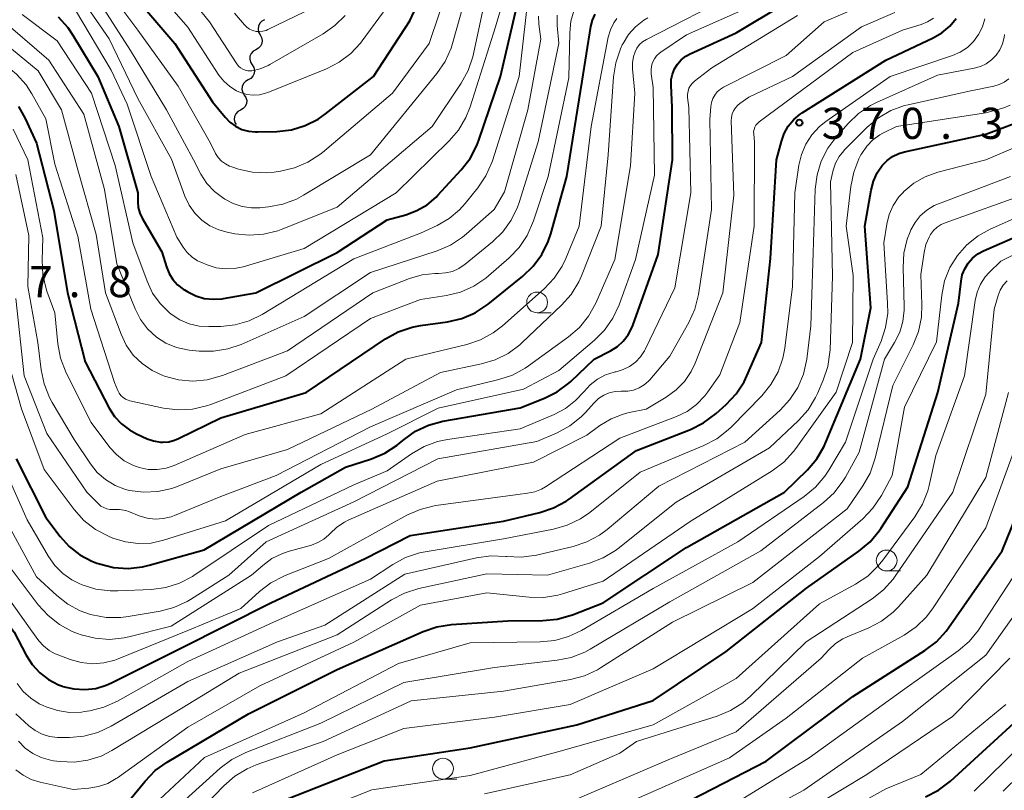
# Model space of a CAD drawing. Units: metres. Extents: x -76000 to -74000, y 25500 to 27000.
# Drawn here: x -74379 to -74261, y 25627 to 25720 of the extents above; entities that cross this region are included whole.
import ezdxf

# ---------------------------------------------------------------- set-up
doc = ezdxf.new("R2010")
doc.units = ezdxf.units.M
for name, color, linetype, lineweight in [('510200_細流', 7, 'Continuous', 30), ('633100_広葉樹林', 7, 'Continuous', 13), ('710100_等高線(計曲線)', 7, 'Continuous', 40), ('710200_等高線(主曲線)', 7, 'Continuous', 13), ('731200_図化機測定による標高点', 7, 'Continuous', 40)]:
    doc.layers.add(name, color=color, linetype=linetype, lineweight=lineweight)
doc.styles.add('Style-WORKING', font='MS Gothic.ttf')

msp = doc.modelspace()

# ---------------------------------------------------------------- linework, layer by layer
at = {"layer": '510200_細流', "linetype": 'Continuous', "lineweight": 30, "flags": 128}
for points in [[(-74349.76, 25719.85), (-74350.09, 25719.68), (-74350.34, 25719.42), (-74350.5, 25719.08), (-74350.54, 25718.72), (-74350.47, 25718.36), (-74350.28, 25718.04)], [(-74350.28, 25718.04), (-74350.1, 25717.73), (-74350.02, 25717.37), (-74350.07, 25717.01), (-74350.22, 25716.67), (-74350.48, 25716.41), (-74350.81, 25716.24)], [(-74350.79, 25716.24), (-74351.11, 25716.06), (-74351.36, 25715.79), (-74351.51, 25715.46), (-74351.54, 25715.09), (-74351.46, 25714.73), (-74351.26, 25714.42)], [(-74351.26, 25714.42), (-74351.06, 25714.12), (-74350.97, 25713.76), (-74351.01, 25713.39), (-74351.15, 25713.06), (-74351.4, 25712.78), (-74351.72, 25712.61)], [(-74351.72, 25712.61), (-74352.04, 25712.43), (-74352.29, 25712.16), (-74352.44, 25711.82), (-74352.47, 25711.46), (-74352.38, 25711.1), (-74352.19, 25710.79)], [(-74352.19, 25710.79), (-74351.99, 25710.48), (-74351.9, 25710.13), (-74351.94, 25709.76), (-74352.08, 25709.42), (-74352.33, 25709.15), (-74352.65, 25708.97)], [(-74352.65, 25708.97), (-74352.98, 25708.8), (-74353.22, 25708.53), (-74353.37, 25708.19), (-74353.4, 25707.83), (-74353.32, 25707.47), (-74353.18, 25707.25)]]:
    msp.add_lwpolyline(points, dxfattribs=at)
at = {"layer": '633100_広葉樹林', "linetype": 'Continuous', "lineweight": 13}
for p, q in [((-74316.96, 25684.58), (-74315.29, 25684.58)), ((-74274.91, 25653.52), (-74273.24, 25653.52)), ((-74328.29, 25628.47), (-74326.62, 25628.47))]:
    msp.add_line(p, q, dxfattribs=at)
for centre in [(-74316.96, 25685.83), (-74274.91, 25654.77), (-74328.29, 25629.72)]:
    msp.add_circle(centre, 1.25, dxfattribs=at)
at = {"layer": '710100_等高線(計曲線)', "linetype": 'Continuous', "lineweight": 40, "flags": 128}
for points, elevation in [([(-74365.34, 25722.66), (-74360.56, 25717), (-74356.01, 25709.99), (-74354.51, 25708.13), (-74353.92, 25707.53), (-74353.24, 25707.03), (-74352.48, 25706.66), (-74351.67, 25706.43), (-74350.83, 25706.35), (-74350.61, 25706.35), (-74348.26, 25706.42), (-74346.53, 25706.62), (-74344.86, 25707.12), (-74343.3, 25707.9), (-74342.42, 25708.51), (-74336.64, 25713), (-74332.28, 25719.72), (-74327.05, 25731)], 330), ([(-74302.39, 25691.61), (-74300.67, 25703), (-74300.71, 25709.29), (-74300.85, 25711.96), (-74300.83, 25712.65), (-74300.69, 25713.31), (-74300.44, 25713.95), (-74300.08, 25714.52), (-74299.62, 25715.03), (-74299.09, 25715.45), (-74298.56, 25715.74), (-74293, 25718.26), (-74281.81, 25725)], 360), ([(-74374.6, 25720.19), (-74373.43, 25718.9), (-74372.8, 25717.98), (-74369.81, 25713), (-74367.3, 25707), (-74365.01, 25699), (-74365, 25697.94), (-74364.94, 25697.25), (-74364.76, 25696.58), (-74364.46, 25695.95), (-74362.09, 25691.91), (-74361.54, 25690.11), (-74361.23, 25689.32), (-74360.78, 25688.59), (-74360.21, 25687.96), (-74359.53, 25687.43), (-74359.39, 25687.34), (-74359, 25687.1), (-74358.03, 25686.63), (-74357, 25686.32), (-74355.92, 25686.21), (-74354.85, 25686.28), (-74354.7, 25686.3), (-74350.82, 25687), (-74341, 25691.82), (-74335, 25695.77), (-74332.75, 25696.38), (-74331.42, 25696.88), (-74330.2, 25697.59), (-74329.12, 25698.51), (-74328.92, 25698.72), (-74326.08, 25701.79), (-74325.02, 25703.17), (-74324.21, 25704.72), (-74323.97, 25705.35), (-74321.36, 25713), (-74319, 25723.2)], 340), ([(-74420.11, 25721.89), (-74415.33, 25715), (-74411.12, 25708.88), (-74407, 25702.38), (-74401.56, 25696.44), (-74395.85, 25691), (-74393.27, 25686.8), (-74392.49, 25685.24), (-74391.99, 25683.57), (-74391.88, 25682.91), (-74391, 25676.45), (-74390.31, 25673), (-74390.02, 25667.98), (-74387.37, 25659), (-74384.17, 25651.83), (-74379.87, 25646.13), (-74378.43, 25643.38), (-74377.71, 25642.25), (-74376.8, 25641.26), (-74375.74, 25640.44), (-74374.55, 25639.82), (-74374.06, 25639.64), (-74374, 25639.62)], 370), ([(-74374, 25639.62), (-74372.71, 25639.31), (-74371.39, 25639.23), (-74370.07, 25639.37), (-74368.8, 25639.75), (-74368.17, 25640.03), (-74359.73, 25644.27), (-74349, 25649.69), (-74337.64, 25655), (-74332.22, 25657.78), (-74321, 25659.5), (-74316.63, 25660.54), (-74314.98, 25661.09), (-74313.45, 25661.92), (-74313.1, 25662.16), (-74305, 25668.02), (-74298.5, 25670.55), (-74296.93, 25671.32), (-74295.42, 25672.45), (-74294.2, 25673.55), (-74293.01, 25674.83), (-74292.06, 25676.29), (-74291.73, 25676.98), (-74289.98, 25681), (-74288.9, 25691.1), (-74288.17, 25703), (-74287.58, 25705.21), (-74287.24, 25706.17), (-74286.74, 25707.05), (-74286.09, 25707.83), (-74285.31, 25708.48), (-74285.06, 25708.65), (-74275.03, 25714.97), (-74269.31, 25717.67), (-74268.26, 25718.28), (-74267.33, 25719.07), (-74266.55, 25720.01)], 370), ([(-74313.39, 25701), (-74311.55, 25712.45), (-74310.48, 25719.02), (-74310.29, 25719.79), (-74309.96, 25720.51)], 350), ([(-74379.36, 25709.4), (-74378.55, 25707.96), (-74377.19, 25705), (-74375.11, 25696.89), (-74373.45, 25687), (-74371.34, 25678.66), (-74368.44, 25673.12), (-74367.79, 25672.1), (-74366.97, 25671.21), (-74366.01, 25670.48), (-74365.15, 25670.01), (-74363.87, 25669.43), (-74363.1, 25669.16), (-74362.29, 25669.03), (-74361.99, 25669.01), (-74361.27, 25669.07), (-74360.57, 25669.24), (-74360.11, 25669.44), (-74355, 25671.94), (-74344.73, 25675), (-74335.19, 25681.44), (-74333.66, 25682.28), (-74332.01, 25682.85), (-74331, 25683.04), (-74327.73, 25683.51), (-74326.03, 25683.9), (-74324.43, 25684.59), (-74322.85, 25685.62), (-74318.68, 25688.99), (-74317.42, 25690.2), (-74316.39, 25691.61), (-74315.63, 25693.17), (-74315.32, 25694.09), (-74313.39, 25701)], 350), ([(-74276.05, 25701.43), (-74275.45, 25702.3), (-74274.87, 25702.9), (-74274.2, 25703.39), (-74273.45, 25703.75), (-74272.75, 25703.96), (-74263, 25706.06), (-74257.64, 25708.09)], 380), ([(-74366.01, 25625.91), (-74364.12, 25628.23), (-74362.91, 25629.48), (-74361.47, 25630.51), (-74351.7, 25636.3), (-74341, 25641.65), (-74330.67, 25646.24), (-74329.02, 25646.8), (-74327.26, 25647.08), (-74320.48, 25647.52), (-74316.28, 25647.55), (-74314.54, 25647.72), (-74312.71, 25648.24), (-74309, 25649.69), (-74299, 25656.34), (-74287.2, 25663), (-74284.45, 25665.7), (-74283.32, 25667.02), (-74282.43, 25668.52), (-74282.22, 25669), (-74278.07, 25679), (-74276.83, 25685.17), (-74277.52, 25695), (-74276.79, 25699.35), (-74276.51, 25700.42), (-74276.05, 25701.43)], 380), ([(-74347, 25626.07), (-74335.35, 25630.65), (-74325, 25632.22), (-74312.19, 25635), (-74303, 25637.9), (-74294.2, 25643.8), (-74284.56, 25651.44), (-74278.25, 25655.89), (-74276.91, 25657.01), (-74275.8, 25658.35), (-74275.61, 25658.62), (-74272.37, 25663.63), (-74268.77, 25675), (-74266.25, 25685.75), (-74265.96, 25688.38), (-74265.81, 25689.15), (-74265.52, 25689.89), (-74265.1, 25690.57), (-74264.58, 25691.17), (-74263.96, 25691.67), (-74263.25, 25692.05), (-74255, 25695.64)], 390), ([(-74379.64, 25667), (-74376.05, 25659.95), (-74374.33, 25657.67), (-74373.25, 25656.46), (-74371.97, 25655.46), (-74370.55, 25654.7), (-74369.91, 25654.46), (-74369.61, 25654.35), (-74367.92, 25653.93), (-74366.18, 25653.82), (-74364.45, 25654), (-74363.65, 25654.19), (-74357, 25656.07), (-74345.33, 25663), (-74340, 25666), (-74336.87, 25667.01), (-74335.27, 25667.69), (-74333.81, 25668.64), (-74333.5, 25668.9), (-74332.97, 25669.34), (-74331.58, 25670.33), (-74330.03, 25671.05), (-74328.31, 25671.52), (-74319, 25673.13), (-74316.08, 25674.29), (-74314.53, 25675.07), (-74313.13, 25676.11), (-74312.9, 25676.33), (-74310.08, 25679), (-74308.12, 25680), (-74307.31, 25680.51), (-74306.59, 25681.16), (-74306, 25681.92), (-74305.55, 25682.77), (-74305.43, 25683.07), (-74302.39, 25691.61)], 360), ([(-74301, 25624.65), (-74289.39, 25630.61), (-74279, 25638.4), (-74270.31, 25643.92), (-74268.92, 25644.98), (-74267.74, 25646.26), (-74267.46, 25646.66), (-74261, 25655.95), (-74256.51, 25667)], 400), ([(-74270.25, 25626.32), (-74268.69, 25627.11), (-74267.22, 25628.23), (-74257.65, 25637)], 410)]:
    msp.add_lwpolyline(points, dxfattribs=dict(at, elevation=elevation))
at = {"layer": '710200_等高線(主曲線)', "linetype": 'Continuous', "lineweight": 13, "flags": 128}
for points, elevation in [([(-74294.54, 25711.72), (-74287, 25715.55), (-74282.41, 25719.59), (-74274.87, 25722.87), (-74273.87, 25723.41), (-74272.98, 25724.12), (-74272.23, 25724.98), (-74271.63, 25725.95), (-74271.21, 25727.01), (-74270.99, 25728.12), (-74270.95, 25728.78), (-74270.89, 25733), (-74272.82, 25741.18), (-74273.53, 25747), (-74273.26, 25751.15), (-74273.03, 25752.69), (-74272.53, 25754.18), (-74271.78, 25755.55), (-74270.8, 25756.78), (-74269.67, 25757.78), (-74262.67, 25763), (-74253, 25773.33)], 364), ([(-74372.5, 25721), (-74368.21, 25713.79), (-74366.3, 25709.7), (-74363.38, 25701), (-74360.32, 25693.68), (-74359.54, 25692.46), (-74359.06, 25691.82), (-74358.47, 25691.28), (-74357.8, 25690.85), (-74357.43, 25690.67), (-74356.65, 25690.35), (-74355.58, 25690.01), (-74354.47, 25689.86), (-74353.35, 25689.91), (-74352.34, 25690.12), (-74345, 25692.31), (-74333.9, 25699), (-74327.53, 25705.26), (-74326.4, 25706.58), (-74325.52, 25708.08), (-74325.01, 25709.37), (-74321.96, 25719), (-74319, 25729.16)], 338), ([(-74369.43, 25724.57), (-74365, 25718.59), (-74360.15, 25711.85), (-74356.27, 25705), (-74355.64, 25703.77), (-74355.33, 25703.28), (-74354.93, 25702.85), (-74354.47, 25702.5), (-74353.96, 25702.23), (-74353.68, 25702.13), (-74352.89, 25701.88), (-74351.22, 25701.51), (-74349.52, 25701.44), (-74348.6, 25701.52), (-74347.85, 25701.63), (-74346.15, 25702.02), (-74344.55, 25702.7), (-74343.09, 25703.65), (-74342.8, 25703.89), (-74334.36, 25711), (-74329.96, 25717), (-74326.37, 25727.63)], 332), ([(-74419.51, 25724.49), (-74415, 25718.65), (-74410.45, 25711.55), (-74405.72, 25705), (-74399.94, 25698.06), (-74394.03, 25693), (-74391.56, 25689.2), (-74390.74, 25687.66), (-74390.2, 25686.01), (-74389.96, 25684.38), (-74389.46, 25676.54), (-74387.77, 25668.23), (-74385.02, 25659), (-74381.9, 25652.1), (-74377.73, 25646.27), (-74376.89, 25645.11), (-74376.33, 25644.48)], 368), ([(-74363.65, 25724.35), (-74359, 25718.95), (-74355.24, 25713.2), (-74354.65, 25712.44), (-74353.93, 25711.8), (-74353.11, 25711.29), (-74352.64, 25711.08), (-74351.9, 25710.86), (-74351.13, 25710.77), (-74350.36, 25710.82), (-74349.62, 25711), (-74349.37, 25711.09), (-74342.32, 25713.93), (-74340.77, 25714.73), (-74339.38, 25715.77), (-74338.19, 25717.05), (-74338, 25717.3), (-74335, 25721.39)], 328), ([(-74361, 25725.31), (-74356.39, 25719.61), (-74353.08, 25714.54), (-74352.88, 25714.28), (-74352.65, 25714.07), (-74352.37, 25713.9), (-74352.07, 25713.78), (-74351.76, 25713.71), (-74351.44, 25713.7), (-74351.29, 25713.71), (-74350.27, 25713.95), (-74349.31, 25714.35), (-74349.11, 25714.46), (-74342.72, 25718.15), (-74341.29, 25719.14), (-74340.06, 25720.38)], 326), ([(-74390.22, 25723.78), (-74385, 25717.07), (-74380.96, 25714.41), (-74379.6, 25713.32), (-74378.44, 25712.02), (-74377.75, 25710.94), (-74376.07, 25707.93), (-74375, 25702.48), (-74372.21, 25693.79), (-74370.66, 25685), (-74367.79, 25676.21), (-74367.4, 25675.21), (-74367.24, 25674.9), (-74367.03, 25674.62), (-74366.77, 25674.38), (-74366.48, 25674.19), (-74366.16, 25674.05), (-74365.95, 25673.99), (-74361.9, 25673.12), (-74360.17, 25672.9), (-74358.43, 25672.99)], 348), ([(-74373, 25724.21), (-74368.46, 25717.54), (-74365, 25710.36), (-74360.94, 25703.06), (-74359.33, 25698.61), (-74358.83, 25697.54), (-74358.15, 25696.57), (-74357.31, 25695.74), (-74356.34, 25695.06), (-74355.27, 25694.56), (-74354.24, 25694.27), (-74353.34, 25694.1), (-74351.6, 25693.91), (-74349.86, 25694.04), (-74348.17, 25694.46), (-74347.74, 25694.62), (-74341, 25697.3), (-74329.6, 25707), (-74326.09, 25712.21)], 336), ([(-74379.69, 25686.31), (-74378.69, 25677), (-74375.93, 25670.07), (-74371.13, 25663), (-74369.72, 25661.57), (-74369.43, 25661.32), (-74369.1, 25661.13), (-74368.73, 25660.99), (-74368.35, 25660.92), (-74367.97, 25660.92), (-74367.2, 25660.91), (-74366.44, 25660.77), (-74365.98, 25660.62), (-74364.82, 25660.15), (-74363.88, 25659.87), (-74362.91, 25659.75), (-74361.93, 25659.81), (-74360.97, 25660.03), (-74360.58, 25660.17), (-74355, 25662.47), (-74348.37, 25665), (-74337, 25670.85), (-74326.68, 25675.32), (-74321.57, 25676.54), (-74319.92, 25677.09), (-74318.38, 25677.92), (-74318, 25678.18), (-74313.2, 25681.68), (-74311.88, 25682.82), (-74310.78, 25684.18), (-74309.91, 25685.76), (-74307.63, 25691), (-74305.74, 25702.26), (-74305.2, 25711), (-74305.49, 25713.93), (-74305.49, 25714.68), (-74305.37, 25715.43), (-74305.18, 25716), (-74304.95, 25716.45), (-74304.64, 25716.86), (-74304.27, 25717.21), (-74303.81, 25717.49), (-74293, 25723.05)], 356), ([(-74369.75, 25722.25), (-74365.87, 25716.13), (-74361.53, 25709), (-74358.32, 25703), (-74357.4, 25701.26), (-74356.68, 25700.15), (-74355.78, 25699.18), (-74354.83, 25698.44), (-74354.55, 25698.26), (-74353.54, 25697.72), (-74352.45, 25697.36), (-74351.31, 25697.2), (-74350.32, 25697.22), (-74349.26, 25697.32), (-74347.55, 25697.64), (-74345.92, 25698.25), (-74345.05, 25698.72), (-74337, 25703.59), (-74329.01, 25713.4)], 334), ([(-74329.01, 25713.4), (-74328.03, 25714.84), (-74327.32, 25716.43), (-74327.15, 25716.99), (-74325.44, 25723)], 334), ([(-74378.91, 25720.5), (-74374.7, 25717.3), (-74370.57, 25711), (-74367.71, 25702.29), (-74365.58, 25693), (-74363.87, 25688.37), (-74363.22, 25686.96), (-74362.32, 25685.7), (-74361.22, 25684.61), (-74361, 25684.43), (-74359.96, 25683.75), (-74358.81, 25683.26), (-74357.6, 25682.98), (-74356.46, 25682.92), (-74355.02, 25682.95), (-74353.28, 25683.13), (-74351.61, 25683.62), (-74350.05, 25684.38), (-74339, 25691.06), (-74331, 25694.17), (-74329, 25695.1), (-74327.56, 25695.93), (-74326.29, 25696.99), (-74325.61, 25697.75), (-74324.09, 25699.63), (-74323.12, 25701.08), (-74322.41, 25702.67), (-74322.34, 25702.88), (-74319.11, 25713), (-74318.11, 25721.89)], 342), ([(-74358.43, 25672.99), (-74356.73, 25673.37), (-74356.23, 25673.55), (-74347.2, 25677), (-74337, 25683.91), (-74331, 25686.17), (-74327.86, 25686.66), (-74326.17, 25687.07), (-74324.57, 25687.78), (-74323.13, 25688.75), (-74322.82, 25689.01), (-74320.32, 25691.18), (-74319.11, 25692.44), (-74318.14, 25693.89), (-74317.39, 25695.63), (-74315.64, 25701), (-74313.14, 25712.86), (-74313.04, 25718.28), (-74312.89, 25719.68), (-74312.5, 25721.04)], 348), ([(-74349.57, 25718.57), (-74349.36, 25718.66), (-74344.95, 25720.82)], 324), ([(-74326.09, 25712.21), (-74325.25, 25713.73), (-74324.69, 25715.38), (-74324.6, 25715.75), (-74323.51, 25721)], 336), ([(-74299, 25718.05), (-74291, 25721.56)], 358), ([(-74383.19, 25718.81), (-74377, 25713.7), (-74374.19, 25709), (-74372.2, 25701.8), (-74370, 25694), (-74368.87, 25687), (-74367.01, 25682.01), (-74366.39, 25680.68), (-74365.54, 25679.49), (-74364.49, 25678.46), (-74363.29, 25677.62), (-74361.98, 25677.02), (-74361.8, 25676.96), (-74360.11, 25676.51), (-74358.37, 25676.37), (-74356.64, 25676.52), (-74354.83, 25677.03), (-74347, 25680.02), (-74336.73, 25687), (-74332.32, 25688.72), (-74330.81, 25689.16), (-74329.25, 25689.33), (-74328.81, 25689.32), (-74327.97, 25689.38), (-74327.14, 25689.57), (-74326.36, 25689.91), (-74325.6, 25690.43), (-74322.33, 25693.11), (-74321.08, 25694.33), (-74320.07, 25695.74), (-74319.31, 25697.31), (-74319.13, 25697.85), (-74316.84, 25705.16), (-74314.36, 25717), (-74314.54, 25719.14), (-74314.53, 25720.42)], 346), ([(-74381.78, 25720.22), (-74375.72, 25715), (-74371.51, 25708.49), (-74369, 25699.42), (-74367.51, 25690.49), (-74365.32, 25685.05), (-74364.68, 25683.79), (-74363.84, 25682.67), (-74362.75, 25681.66), (-74361.61, 25680.93), (-74360.35, 25680.41), (-74359.03, 25680.12), (-74358.81, 25680.1), (-74357.63, 25679.98), (-74355.89, 25679.95), (-74354.16, 25680.23), (-74352.58, 25680.77), (-74345, 25684.12), (-74337, 25689.43), (-74328.99, 25692.04), (-74327.38, 25692.72), (-74325.92, 25693.67), (-74325.44, 25694.07), (-74322.14, 25697), (-74320.88, 25699.12), (-74318.07, 25709), (-74316.5, 25717.5), (-74316.75, 25719.33), (-74316.8, 25720.29)], 344), ([(-74380.23, 25653.77), (-74376.97, 25649.43), (-74375.8, 25648.13), (-74374.43, 25647.06), (-74372.89, 25646.24), (-74372.27, 25646), (-74371.82, 25645.84), (-74370.13, 25645.41), (-74368.39, 25645.28), (-74366.66, 25645.46), (-74366.1, 25645.58), (-74361, 25646.86), (-74351.31, 25653), (-74349.97, 25654.18), (-74348.89, 25654.99), (-74347.68, 25655.59), (-74346.92, 25655.84), (-74344.11, 25656.63), (-74343.34, 25656.92), (-74342.63, 25657.34), (-74342.01, 25657.87), (-74341.87, 25658.03), (-74341.06, 25658.78), (-74340.13, 25659.39), (-74339.69, 25659.61), (-74329, 25664.3), (-74317.38, 25666.62), (-74311, 25669.84), (-74309.41, 25671.01), (-74308.07, 25671.83), (-74306.61, 25672.4), (-74305.88, 25672.58), (-74303.84, 25673), (-74301.42, 25674.44), (-74300.25, 25675.29), (-74299.24, 25676.32), (-74298.43, 25677.51), (-74297.96, 25678.51), (-74294.61, 25687), (-74293.28, 25698.72), (-74293.61, 25707.67), (-74293.59, 25708.09), (-74293.5, 25708.51), (-74293.33, 25708.9), (-74293.1, 25709.26), (-74292.81, 25709.57), (-74292.57, 25709.76), (-74291.48, 25710.52), (-74286.23, 25713), (-74277.94, 25719), (-74273.93, 25720.71)], 366), ([(-74376.33, 25644.48), (-74375.68, 25643.95), (-74374.94, 25643.54), (-74374.71, 25643.45), (-74373.15, 25642.85), (-74371.83, 25642.48), (-74370.47, 25642.34), (-74369.1, 25642.44), (-74367.78, 25642.77), (-74367.38, 25642.92), (-74359, 25646.35), (-74352.62, 25649), (-74350.38, 25651.04), (-74348.99, 25652.1), (-74347.44, 25652.9), (-74347.26, 25652.98), (-74342.05, 25655), (-74332.64, 25660.21), (-74331.05, 25660.92), (-74329.36, 25661.34), (-74329.14, 25661.38), (-74319.29, 25662.71), (-74318.11, 25662.86), (-74317.24, 25663.04), (-74316.42, 25663.37), (-74315.94, 25663.65), (-74307, 25669.49), (-74300.21, 25672.1), (-74298.93, 25672.72), (-74297.78, 25673.56), (-74296.79, 25674.58), (-74296.43, 25675.07), (-74295, 25677.13), (-74292.58, 25683.42), (-74290.87, 25695), (-74290.83, 25705.17), (-74290.91, 25706.09), (-74290.92, 25706.37), (-74290.87, 25706.65), (-74290.77, 25706.92), (-74290.63, 25707.17), (-74290.45, 25707.38), (-74290.26, 25707.55), (-74279, 25715.9), (-74273, 25718.58), (-74270.77, 25719.27), (-74269.98, 25719.59), (-74269.27, 25720.05)], 368), ([(-74360.61, 25666.22), (-74352.07, 25669.93), (-74343, 25672.43), (-74332.75, 25679), (-74325.41, 25680.78), (-74323.76, 25681.34), (-74322.23, 25682.18), (-74321.14, 25683.02), (-74316.11, 25687.48), (-74314.91, 25688.74), (-74313.95, 25690.2), (-74313.51, 25691.12), (-74311.89, 25695), (-74310.45, 25707), (-74308.4, 25717.76), (-74308.15, 25718.64), (-74307.75, 25719.47), (-74307.39, 25720)], 352), ([(-74353.37, 25720.63), (-74352.18, 25719.24), (-74351.89, 25718.96), (-74351.55, 25718.72), (-74351.18, 25718.55), (-74350.78, 25718.45), (-74350.38, 25718.42), (-74349.97, 25718.46), (-74349.57, 25718.57)], 324), ([(-74311.76, 25659.77), (-74310.63, 25660.56), (-74304.58, 25665.42), (-74296.89, 25668.62), (-74295.35, 25669.42), (-74293.97, 25670.49), (-74293.57, 25670.87), (-74289.94, 25674.6), (-74288.84, 25675.95), (-74287.98, 25677.47), (-74287.41, 25679.12), (-74287.18, 25680.32), (-74286.24, 25687.76), (-74285.94, 25699), (-74285.47, 25702.33), (-74285.17, 25703.65), (-74284.64, 25704.88), (-74283.91, 25706.01), (-74282.99, 25707), (-74282.24, 25707.59), (-74274.47, 25713), (-74266.99, 25715.54), (-74266.05, 25715.96), (-74265.2, 25716.53), (-74264.46, 25717.24), (-74263.85, 25718.06), (-74263.4, 25718.98), (-74263.11, 25719.97)], 372), ([(-74306.95, 25716.33), (-74306.72, 25716.82), (-74306.63, 25717), (-74305.96, 25718.07), (-74305.11, 25719.01), (-74304.12, 25719.79), (-74303.64, 25720.08)], 354), ([(-74306.61, 25677.74), (-74305.83, 25678.12), (-74305.13, 25678.64), (-74304.53, 25679.27), (-74304.05, 25679.99), (-74303.92, 25680.23), (-74300.4, 25687.6), (-74298.48, 25699), (-74298.72, 25709.28), (-74298.86, 25710.5), (-74298.87, 25710.87), (-74298.81, 25711.24), (-74298.7, 25711.6), (-74298.52, 25711.93), (-74298.28, 25712.23), (-74298.03, 25712.46), (-74295.93, 25714.07), (-74285.64, 25720.36)], 362), ([(-74302.09, 25715.94), (-74299, 25718.05)], 358), ([(-74283.28, 25701.19), (-74282.77, 25702.85), (-74281.97, 25704.41), (-74281.03, 25705.67), (-74279.56, 25707.36), (-74278.3, 25708.56), (-74276.86, 25709.53), (-74276.13, 25709.9), (-74268.81, 25713.19), (-74264.4, 25714.01), (-74263.64, 25714.22), (-74262.93, 25714.56), (-74262.29, 25715.02), (-74261.74, 25715.58), (-74261.3, 25716.23), (-74260.97, 25716.94), (-74260.78, 25717.7), (-74260.73, 25718.09)], 374), ([(-74379.68, 25701.21), (-74378.11, 25693.89), (-74378.24, 25687.76), (-74377.01, 25681), (-74376.63, 25677.72), (-74376.27, 25676.02), (-74375.63, 25674.4), (-74375.3, 25673.8), (-74372.66, 25669.34), (-74370.71, 25666.42), (-74369.87, 25665.38), (-74368.87, 25664.5), (-74367.73, 25663.81), (-74366.48, 25663.33), (-74366, 25663.21), (-74364.3, 25662.99), (-74362.58, 25663.06), (-74360.9, 25663.44), (-74360.15, 25663.71), (-74355, 25665.81), (-74347, 25668.11), (-74336.85, 25673), (-74328.59, 25677.41), (-74323.66, 25678.42), (-74321.99, 25678.92), (-74320.43, 25679.7), (-74319.03, 25680.74), (-74318.79, 25680.97), (-74314.03, 25685.49), (-74312.87, 25686.8), (-74311.96, 25688.29), (-74311.63, 25689.03), (-74309.25, 25695), (-74308.4, 25703.6), (-74307.78, 25712.96), (-74307.51, 25714.68), (-74306.95, 25716.33)], 354), ([(-74361.9, 25657.2), (-74354.47, 25659.53), (-74343, 25666.34), (-74335, 25670.01), (-74328.88, 25673.12), (-74318.6, 25675.4), (-74314.36, 25677.64), (-74310.06, 25681.27), (-74308.84, 25682.5), (-74307.84, 25683.94), (-74307.11, 25685.53), (-74305.14, 25691), (-74302.85, 25701.15), (-74303, 25711.69), (-74303.24, 25713.34), (-74303.26, 25713.81), (-74303.21, 25714.28), (-74303.07, 25714.72), (-74302.86, 25715.14), (-74302.58, 25715.52), (-74302.24, 25715.84), (-74302.09, 25715.94)], 358), ([(-74281.34, 25701.75), (-74281.05, 25702.6), (-74280.63, 25703.39), (-74280.07, 25704.09), (-74279.97, 25704.2), (-74277.24, 25706.94), (-74275.9, 25708.06), (-74274.39, 25708.93), (-74272.75, 25709.53), (-74272.33, 25709.63), (-74265, 25711.26), (-74262, 25711.86), (-74261.36, 25712.05), (-74260.76, 25712.35), (-74260.22, 25712.75)], 376), ([(-74381, 25659.82), (-74377.18, 25652.82), (-74374.75, 25650.54), (-74373.43, 25649.5), (-74371.94, 25648.7), (-74370.68, 25648.27), (-74370.5, 25648.22), (-74368.79, 25647.91), (-74367.05, 25647.9), (-74366.18, 25648.01), (-74362.33, 25648.66), (-74360.65, 25649.1), (-74359.06, 25649.83), (-74358.66, 25650.08), (-74354.05, 25653), (-74349.54, 25657), (-74339, 25661.82), (-74328.91, 25667), (-74317, 25669.08), (-74314.57, 25670.14), (-74313.04, 25670.97), (-74311.68, 25672.06), (-74311.14, 25672.6), (-74310.1, 25673.76), (-74309.56, 25674.25), (-74308.95, 25674.65), (-74308.28, 25674.93), (-74307.57, 25675.09), (-74306.85, 25675.13), (-74306.74, 25675.13), (-74306.04, 25675.14), (-74305.35, 25675.28), (-74304.69, 25675.54), (-74304.09, 25675.91), (-74303.57, 25676.37), (-74303.42, 25676.53), (-74301, 25679.37), (-74298.72, 25683.41), (-74298, 25685), (-74297.55, 25686.8), (-74295.98, 25697), (-74296.17, 25707.83), (-74296.06, 25709.42), (-74295.99, 25709.9), (-74295.83, 25710.36), (-74295.6, 25710.78), (-74295.29, 25711.16), (-74294.92, 25711.48), (-74294.54, 25711.72)], 364), ([(-74379.66, 25629.58), (-74378.8, 25628.92), (-74377.83, 25628.42), (-74376.76, 25628.08), (-74372.78, 25627.22), (-74370.89, 25627.37), (-74369.73, 25627.56), (-74368.62, 25627.95), (-74367.59, 25628.53), (-74367.46, 25628.62), (-74359, 25634.72), (-74350.31, 25639.69), (-74339, 25644.94), (-74331, 25649.41), (-74323, 25650.86), (-74317.91, 25650.34), (-74316.17, 25650.32), (-74314.45, 25650.6), (-74313.9, 25650.76), (-74309, 25652.3), (-74298.55, 25659.45), (-74288.69, 25665.57), (-74287.3, 25666.61), (-74286.1, 25667.89), (-74285.84, 25668.24), (-74280.97, 25675.03), (-74279.03, 25681), (-74278.95, 25689.05), (-74279.78, 25695), (-74279.23, 25699.8), (-74278.88, 25701.51), (-74278.24, 25703.13), (-74278, 25703.58), (-74277.9, 25703.77), (-74277.31, 25704.63), (-74276.58, 25705.38), (-74275.73, 25705.99), (-74275.37, 25706.18), (-74273.74, 25707), (-74263, 25708.63), (-74260.8, 25709.26), (-74260.04, 25709.55)], 378), ([(-74380.01, 25706.68), (-74378.23, 25703), (-74376.41, 25693.59), (-74376.5, 25690.92), (-74376.42, 25689.17), (-74376.02, 25687.48), (-74375.93, 25687.2), (-74375, 25684.59), (-74374.62, 25680.83), (-74374.29, 25679.12), (-74373.6, 25677.35), (-74370.61, 25671.39), (-74368.35, 25668.38), (-74367.57, 25667.51), (-74366.64, 25666.78), (-74365.61, 25666.23), (-74364.84, 25665.95), (-74363.77, 25665.74), (-74362.68, 25665.72), (-74361.6, 25665.89), (-74360.61, 25666.22)], 352), ([(-74274.11, 25697.51), (-74273.43, 25698.52), (-74272.94, 25699.06), (-74272.83, 25699.17), (-74271.63, 25700.17), (-74270.29, 25700.95), (-74268.77, 25701.5), (-74263, 25703), (-74256.42, 25705.79)], 382), ([(-74379.69, 25636.31), (-74378.12, 25634.88), (-74377.36, 25634.31), (-74376.52, 25633.87), (-74375.61, 25633.59), (-74374.67, 25633.46), (-74374.42, 25633.46), (-74373.22, 25633.46), (-74371.48, 25633.62), (-74369.8, 25634.08), (-74368.2, 25634.83), (-74359, 25640.22), (-74348.2, 25645), (-74342.51, 25647), (-74332.89, 25653.11), (-74324.26, 25655.09), (-74322.54, 25655.33), (-74320.73, 25655.25), (-74320.62, 25655.24), (-74318.88, 25655.16), (-74317.02, 25655.42), (-74312.63, 25656.46), (-74310.98, 25657.01), (-74309.44, 25657.83), (-74308.53, 25658.51), (-74302.3, 25663.7), (-74291.97, 25669), (-74287.73, 25672.85), (-74286.55, 25674.13), (-74285.6, 25675.6), (-74284.93, 25677.21), (-74284.53, 25678.99), (-74284.02, 25683), (-74283.69, 25694.31), (-74283.5, 25699.46), (-74283.28, 25701.19)], 374), ([(-74379.36, 25633.01), (-74378.56, 25632.2), (-74377.64, 25631.53), (-74376.62, 25631.04), (-74375.52, 25630.73), (-74375.14, 25630.67), (-74374.36, 25630.57), (-74372.67, 25630.5), (-74371, 25630.73), (-74369.4, 25631.24), (-74368.11, 25631.9), (-74359.71, 25637), (-74352.81, 25641.19), (-74341, 25645.83), (-74334.47, 25650.03), (-74332.92, 25650.84), (-74331.2, 25651.39), (-74323, 25653.18), (-74315.7, 25653), (-74310.65, 25654.45), (-74309.03, 25655.08), (-74307.54, 25655.98), (-74307.2, 25656.23), (-74300.23, 25661.77), (-74289, 25668.31), (-74285.53, 25671.6), (-74284.37, 25672.91), (-74283.46, 25674.39), (-74283.24, 25674.86), (-74282.55, 25676.47), (-74281.99, 25678.12), (-74281.74, 25679.84), (-74281.72, 25680.12), (-74281.42, 25689), (-74281.67, 25700.33), (-74281.34, 25701.75)], 376), ([(-74273.34, 25682.23), (-74272.95, 25683.54), (-74272.8, 25684.9), (-74272.8, 25685.35), (-74272.93, 25690.02), (-74272.83, 25691.76), (-74272.43, 25693.46), (-74272.1, 25694.33), (-74272, 25694.55), (-74271.5, 25695.46), (-74270.86, 25696.26), (-74270.08, 25696.95), (-74269.2, 25697.48), (-74268.67, 25697.71), (-74260, 25701)], 384), ([(-74361.39, 25620.66), (-74354.64, 25627.66), (-74353.33, 25628.81), (-74351.84, 25629.71), (-74350.76, 25630.16), (-74342.71, 25633), (-74332.12, 25637.88), (-74321, 25639.05), (-74312.96, 25640.44), (-74311.28, 25640.89), (-74309.7, 25641.62), (-74309.32, 25641.85), (-74300.67, 25647.33), (-74291, 25652.12), (-74279.67, 25661), (-74277.76, 25663.77), (-74276.9, 25665.28), (-74276.28, 25667.09), (-74274.15, 25675.85), (-74271.72, 25680.71), (-74271.08, 25682.33), (-74270.73, 25684.04), (-74270.67, 25685.56), (-74270.8, 25689.2), (-74270.41, 25691.84), (-74270.18, 25692.8), (-74269.79, 25693.7), (-74269.62, 25694), (-74269.27, 25694.47), (-74268.84, 25694.87), (-74268.35, 25695.19), (-74267.89, 25695.4), (-74257.82, 25699)], 386), ([(-74363, 25625.43), (-74356.96, 25631.04), (-74345, 25636.44), (-74333.63, 25642.37), (-74325, 25644.88), (-74316.59, 25644.97), (-74314.85, 25645.14), (-74313.17, 25645.61), (-74311.63, 25646.35), (-74303, 25651.41), (-74292.81, 25657), (-74284.82, 25662.48), (-74283.48, 25663.59), (-74282.35, 25664.91), (-74281.87, 25665.64), (-74279.88, 25669), (-74276.52, 25679), (-74275.58, 25681.18), (-74275.04, 25682.82), (-74274.78, 25684.52), (-74274.79, 25685.74), (-74275.25, 25693), (-74274.89, 25695.23), (-74274.6, 25696.41), (-74274.11, 25697.51)], 382), ([(-74262.44, 25694.66), (-74257.14, 25697)], 388), ([(-74261.19, 25690.81), (-74251, 25695.88)], 392), ([(-74351.21, 25626.79), (-74341, 25631.39), (-74333, 25634.56), (-74322.07, 25635.93), (-74313, 25637.44), (-74303, 25641.72), (-74291.04, 25648.96), (-74283, 25655.25), (-74277.78, 25659.8), (-74276.57, 25661.06), (-74275.54, 25662.61), (-74274.26, 25665), (-74272.78, 25673.22), (-74268.93, 25681.07), (-74268.28, 25686.72), (-74267.94, 25688.41), (-74267.3, 25690.02), (-74266.4, 25691.49), (-74265.26, 25692.78), (-74263.91, 25693.86), (-74262.44, 25694.66)], 388), ([(-74345.14, 25623.86), (-74336.85, 25627.15), (-74325, 25628.88), (-74314.19, 25631.81), (-74303, 25634.98), (-74293, 25640.56), (-74283, 25649.56), (-74278.64, 25651.94), (-74277.19, 25652.9), (-74275.93, 25654.11), (-74275.38, 25654.79), (-74271.51, 25660.04), (-74270.61, 25661.53), (-74269.97, 25663.15), (-74269.81, 25663.79), (-74269, 25667.41), (-74265.53, 25677), (-74264.25, 25686.08), (-74264.01, 25687.08), (-74263.61, 25688.03), (-74263.05, 25688.89), (-74262.58, 25689.42), (-74261.19, 25690.81)], 392), ([(-74323.31, 25626.69), (-74313, 25628.96), (-74307, 25631.57), (-74305.01, 25633), (-74295.3, 25636.04), (-74293.69, 25636.7), (-74292.22, 25637.64), (-74291.28, 25638.45), (-74284.61, 25645), (-74276.67, 25650.15), (-74275.3, 25651.23), (-74274.13, 25652.52), (-74273.87, 25652.88), (-74266.93, 25663), (-74263, 25674.79), (-74261.96, 25685), (-74261.48, 25686.68), (-74261.24, 25687.32), (-74260.88, 25687.9), (-74260.43, 25688.42)], 394), ([(-74364.81, 25621), (-74355.1, 25629.77), (-74353.7, 25630.82), (-74352.02, 25631.67), (-74343, 25635.18), (-74333, 25640.08), (-74322.1, 25641.9), (-74314.57, 25642.76), (-74312.86, 25643.1), (-74311.24, 25643.74), (-74310.58, 25644.1), (-74301, 25649.81), (-74290.06, 25655.94), (-74282.51, 25661.74), (-74281.23, 25662.92), (-74280.17, 25664.3), (-74279.87, 25664.8), (-74278.2, 25667.8), (-74275.18, 25679), (-74273.96, 25681), (-74273.34, 25682.23)], 384), ([(-74381.24, 25681), (-74378.99, 25673.01), (-74376.28, 25665.72), (-74372.65, 25660.89), (-74371.49, 25659.6), (-74370.11, 25658.52), (-74368.46, 25657.65), (-74368, 25657.47), (-74366.5, 25657), (-74364.95, 25656.8), (-74363.39, 25656.87), (-74361.9, 25657.2)], 358), ([(-74381.58, 25667), (-74378.33, 25659.67), (-74375.76, 25655.25), (-74374.98, 25654.15), (-74374.02, 25653.2), (-74372.92, 25652.43), (-74372.04, 25652), (-74371.71, 25651.86), (-74370.04, 25651.33), (-74368.32, 25651.1), (-74367.4, 25651.1), (-74363.37, 25651.29), (-74361.64, 25651.52), (-74359.98, 25652.05), (-74358.44, 25652.86), (-74358.26, 25652.97), (-74349.28, 25659), (-74339, 25663.89), (-74335, 25665.56), (-74332.07, 25667.62), (-74330.56, 25668.5), (-74328.93, 25669.1), (-74327.75, 25669.34), (-74319, 25670.61), (-74314.93, 25672.33), (-74313.56, 25673.05), (-74312.33, 25674.01), (-74311.32, 25675.12), (-74310.58, 25675.93), (-74309.71, 25676.6), (-74308.74, 25677.11), (-74307.7, 25677.44), (-74307.57, 25677.47), (-74307.44, 25677.49), (-74306.61, 25677.74)], 362), ([(-74313, 25625.72), (-74301.21, 25630.79), (-74293, 25634.15), (-74282.8, 25643), (-74281.87, 25644.03), (-74281.08, 25644.76), (-74280.18, 25645.35), (-74279.66, 25645.59), (-74277.07, 25646.68), (-74275.52, 25647.48), (-74274.14, 25648.55), (-74273.5, 25649.2), (-74270.06, 25653), (-74263, 25664.75), (-74260.26, 25675)], 396), ([(-74277.81, 25643), (-74272.8, 25645.8), (-74271.36, 25646.78), (-74270.11, 25648), (-74269.31, 25649.06), (-74263, 25658.71), (-74259.23, 25669)], 398), ([(-74379.52, 25639.98), (-74378.78, 25639.01), (-74377.88, 25638.19), (-74376.86, 25637.53), (-74376.4, 25637.32), (-74376.04, 25637.16), (-74374.66, 25636.7), (-74373.23, 25636.49), (-74371.77, 25636.53), (-74371.4, 25636.58), (-74370.78, 25636.68), (-74369.09, 25637.1), (-74367.43, 25637.85), (-74359, 25642.63), (-74348.67, 25647.33), (-74337, 25652.51), (-74334.31, 25654.29), (-74332.78, 25655.12), (-74331.13, 25655.68), (-74330.43, 25655.82), (-74321, 25657.38), (-74315.01, 25658.53), (-74313.33, 25659.01), (-74311.76, 25659.77)], 372), ([(-74293, 25625.61), (-74284.23, 25631), (-74273, 25639.14), (-74266.31, 25643.9), (-74264.98, 25645.03), (-74263.87, 25646.38), (-74263.74, 25646.59), (-74257, 25656.91)], 402), ([(-74295, 25621.73), (-74284.87, 25627.13), (-74273, 25635.41), (-74263, 25643.36), (-74254.73, 25655)], 404), ([(-74305, 25626.09), (-74293.83, 25631), (-74287, 25635.78), (-74277.81, 25643)], 398), ([(-74289, 25621.94), (-74277.28, 25629), (-74267, 25635.98), (-74260.11, 25643)], 406), ([(-74264.4, 25627), (-74253, 25638.16)], 412), ([(-74286.26, 25621), (-74275, 25627.29), (-74270.78, 25629), (-74260.58, 25637.42)], 408), ([(-74260.89, 25627), (-74251, 25636.71)], 414)]:
    msp.add_lwpolyline(points, dxfattribs=dict(at, elevation=elevation))
at = {"layer": '731200_図化機測定による標高点', "linetype": 'Continuous', "lineweight": 40}
msp.add_circle((-74285.43, 25707.45, 370.31), 0.375, dxfattribs=at)

# ---------------------------------------------------------------- texts
at = {"layer": '731200_図化機測定による標高点', "linetype": 'Continuous', "lineweight": 40, "style": 'Style-WORKING'}
for s, p in [('3', (-74282.72, 25705.51, -10)), ('7', (-74277.97, 25705.51, -10)), ('0', (-74273.22, 25705.51, -10)), ('3', (-74263.72, 25705.51, -10)), ('.', (-74268.47, 25705.51, -10)), ('7', (-74378.07, 25686.46, -10)), ('8', (-74368.57, 25686.46, -10)), ('.', (-74373.32, 25686.46, -10))]:
    msp.add_text(s, height=3.75, dxfattribs=at).set_placement(p)

doc.saveas('drawing.dxf')
